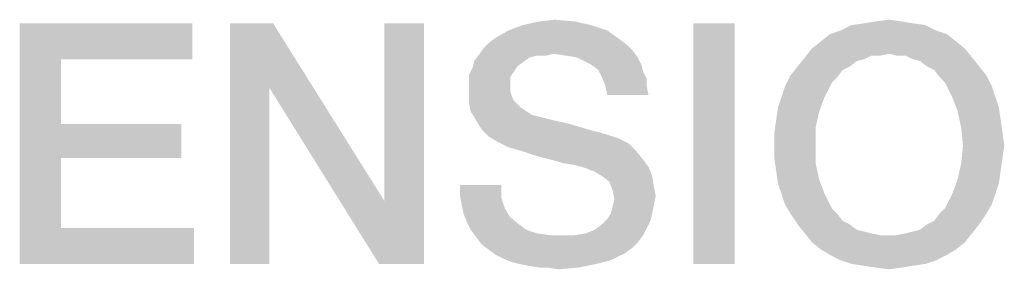
# Model space of a CAD drawing. Units: millimetres. Extents: x 0 to 2640, y -437 to 297.
# Drawn here: x 302 to 313, y 70 to 73 of the extents above; entities that cross this region are included whole.
import ezdxf

# ---------------------------------------------------------------- set-up
doc = ezdxf.new("R2010")
doc.units = ezdxf.units.MM
doc.header["$LTSCALE"] = 23.1
doc.layers.get('0').update_dxf_attribs({"linetype": 'CONTINUOUS'})

msp = doc.modelspace()

# ---------------------------------------------------------------- linework, layer by layer
at = {"color": 2, "linetype": 'CONTINUOUS'}
for points in [[(302.3953, 72.7561), (304.1863, 72.7561), (302.8244, 72.3829)], [(302.8244, 72.3829), (302.3953, 70.2561), (302.3953, 72.7561)], [(302.8244, 72.3829), (304.1863, 72.7561), (304.1863, 72.3829)], [(305.0259, 72.7561), (304.9886, 72.0844), (304.5781, 70.2561)], [(305.0259, 72.7561), (304.5781, 70.2561), (304.5781, 72.7561)], [(304.9886, 72.0844), (305.0259, 72.7561), (306.1826, 70.9091)], [(306.1266, 70.2561), (306.1826, 70.9091), (306.593, 72.7561)], [(306.1266, 70.2561), (306.593, 72.7561), (306.593, 70.2561)], [(306.593, 72.7561), (306.1826, 70.9091), (306.1826, 72.7561)], [(308.3281, 72.7374), (307.4699, 72.6814), (307.6192, 72.7374)], [(307.4699, 72.6814), (308.3281, 72.7374), (308.496, 72.6814)], [(308.1602, 72.7747), (307.6192, 72.7374), (307.7871, 72.7747)], [(307.6192, 72.7374), (308.1602, 72.7747), (308.3281, 72.7374)], [(307.7871, 72.7747), (307.955, 72.7934), (308.1602, 72.7747)], [(309.8206, 72.7561), (309.3915, 70.2561), (309.3915, 72.7561)], [(309.3915, 70.2561), (309.8206, 72.7561), (309.8206, 70.2561)], [(311.7983, 72.7374), (310.9214, 72.6814), (311.0333, 72.7374)], [(310.9214, 72.6814), (311.7983, 72.7374), (311.9102, 72.6814)], [(311.6677, 72.7561), (311.0333, 72.7374), (311.1639, 72.7561)], [(311.0333, 72.7374), (311.6677, 72.7561), (311.7983, 72.7374)], [(311.5557, 72.7747), (311.1639, 72.7561), (311.2759, 72.7747)], [(311.1639, 72.7561), (311.5557, 72.7747), (311.6677, 72.7561)], [(311.2759, 72.7747), (311.4251, 72.7934), (311.5557, 72.7747)], [(308.6266, 72.5882), (307.2647, 72.5508), (307.3393, 72.6068)], [(308.496, 72.6814), (307.3393, 72.6068), (307.4699, 72.6814)], [(307.3393, 72.6068), (308.496, 72.6814), (308.6266, 72.5882)], [(312.0221, 72.6441), (310.7162, 72.5695), (310.8095, 72.6441)], [(310.7162, 72.5695), (312.0221, 72.6441), (312.1154, 72.5695)], [(311.9102, 72.6814), (310.8095, 72.6441), (310.9214, 72.6814)], [(310.8095, 72.6441), (311.9102, 72.6814), (312.0221, 72.6441)], [(308.7572, 72.4762), (307.1714, 72.4389), (307.2087, 72.4949)], [(308.7012, 72.5322), (307.2087, 72.4949), (307.2647, 72.5508)], [(307.2087, 72.4949), (308.7012, 72.5322), (308.7572, 72.4762)], [(307.2647, 72.5508), (308.6266, 72.5882), (308.7012, 72.5322)], [(312.2087, 72.4949), (311.4251, 72.4389), (310.5483, 72.4016)], [(312.2087, 72.4949), (310.5483, 72.4016), (310.6229, 72.4949)], [(312.1154, 72.5695), (310.6229, 72.4949), (310.7162, 72.5695)], [(310.6229, 72.4949), (312.1154, 72.5695), (312.2087, 72.4949)], [(311.4997, 72.4202), (311.4251, 72.4389), (312.2087, 72.4949)], [(311.593, 72.4202), (311.4997, 72.4202), (312.2087, 72.4949)], [(311.593, 72.4202), (312.2087, 72.4949), (312.2833, 72.4016)], [(307.9363, 72.4389), (307.7684, 72.4202), (307.1154, 72.3643)], [(307.9363, 72.4389), (307.1154, 72.3643), (307.1714, 72.4389)], [(307.7684, 72.4202), (307.6938, 72.4016), (307.1154, 72.3643)], [(307.1154, 72.3643), (307.6938, 72.4016), (307.6378, 72.3643)], [(307.9363, 72.4389), (307.1714, 72.4389), (308.7572, 72.4762)], [(307.7684, 72.4202), (307.9363, 72.4389), (307.8617, 72.4202)], [(308.0669, 72.4202), (307.9363, 72.4389), (308.7572, 72.4762)], [(308.1789, 72.4016), (308.0669, 72.4202), (308.7572, 72.4762)], [(308.1789, 72.4016), (308.7572, 72.4762), (308.8132, 72.4016)], [(308.8132, 72.4016), (308.2535, 72.3643), (308.1789, 72.4016)], [(308.3281, 72.327), (308.2535, 72.3643), (308.8132, 72.4016)], [(308.3281, 72.327), (308.8132, 72.4016), (308.8505, 72.327)], [(311.1639, 72.3829), (310.4736, 72.3083), (310.5483, 72.4016)], [(311.4251, 72.4389), (311.2386, 72.4202), (310.5483, 72.4016)], [(310.5483, 72.4016), (311.2386, 72.4202), (311.1639, 72.3829)], [(311.2386, 72.4202), (311.4251, 72.4389), (311.3318, 72.4202)], [(312.2833, 72.4016), (311.6677, 72.3829), (311.593, 72.4202)], [(311.7423, 72.3643), (311.6677, 72.3829), (312.2833, 72.4016)], [(311.8169, 72.3083), (311.7423, 72.3643), (312.2833, 72.4016)], [(311.8169, 72.3083), (312.2833, 72.4016), (312.358, 72.3083)], [(302.8244, 72.3829), (302.8244, 71.7113), (302.3953, 70.2561)], [(307.5259, 72.2523), (307.0595, 72.215), (307.0968, 72.2896)], [(307.6378, 72.3643), (307.5632, 72.3083), (307.0968, 72.2896)], [(307.6378, 72.3643), (307.0968, 72.2896), (307.1154, 72.3643)], [(307.0968, 72.2896), (307.5632, 72.3083), (307.5259, 72.2523)], [(308.8505, 72.327), (308.4027, 72.271), (308.3281, 72.327)], [(308.4027, 72.271), (308.8505, 72.327), (308.8692, 72.2523)], [(311.0147, 72.3083), (310.94, 72.271), (310.399, 72.215)], [(311.0147, 72.3083), (310.399, 72.215), (310.4736, 72.3083)], [(311.1639, 72.3829), (311.0893, 72.3643), (310.4736, 72.3083)], [(310.4736, 72.3083), (311.0893, 72.3643), (311.0147, 72.3083)], [(312.358, 72.3083), (311.8915, 72.271), (311.8169, 72.3083)], [(311.8915, 72.271), (312.358, 72.3083), (312.4326, 72.215)], [(307.0595, 72.215), (307.5259, 72.2523), (307.4886, 72.1964)], [(307.4886, 72.1964), (307.0595, 72.1404), (307.0595, 72.215)], [(307.0595, 72.1404), (307.4886, 72.1964), (307.4886, 72.1031)], [(308.8692, 72.2523), (308.44, 72.1964), (308.4027, 72.271)], [(308.44, 72.1964), (308.8692, 72.2523), (308.9065, 72.1777)], [(308.9065, 72.1777), (308.4774, 72.1031), (308.44, 72.1964)], [(310.8841, 72.1964), (310.343, 72.1031), (310.399, 72.215)], [(310.8841, 72.1964), (310.8281, 72.1404), (310.343, 72.1031)], [(310.399, 72.215), (310.94, 72.271), (310.8841, 72.1964)], [(312.4326, 72.215), (311.9475, 72.1964), (311.8915, 72.271)], [(312.0035, 72.1404), (311.9475, 72.1964), (312.4326, 72.215)], [(312.0035, 72.1404), (312.4326, 72.215), (312.4886, 72.1031)], [(304.5781, 70.2561), (304.9886, 72.0844), (304.9886, 70.2561)], [(306.1826, 70.9091), (306.1266, 70.2561), (304.9886, 72.0844)], [(307.4886, 72.1031), (307.0595, 72.0471), (307.0595, 72.1404)], [(307.0595, 72.0471), (307.4886, 72.1031), (307.4886, 72.0471)], [(308.4774, 72.1031), (308.9065, 72.1777), (308.9065, 72.1031)], [(308.9065, 72.1031), (308.496, 72.0098), (308.4774, 72.1031)], [(308.496, 72.0098), (308.9065, 72.1031), (308.9251, 72.0098)], [(310.3057, 71.9911), (310.343, 72.1031), (310.8281, 72.1404)], [(310.3057, 71.9911), (310.8281, 72.1404), (310.7535, 71.9911)], [(312.4886, 72.1031), (312.0781, 71.9911), (312.0035, 72.1404)], [(312.0781, 71.9911), (312.4886, 72.1031), (312.5259, 71.9911)], [(307.4886, 72.0471), (307.5072, 71.9911), (307.0595, 71.9352)], [(307.4886, 72.0471), (307.0595, 71.9352), (307.0595, 72.0471)], [(307.5072, 71.9911), (307.5259, 71.9538), (307.0595, 71.9352)], [(310.7535, 71.9911), (310.2684, 71.8792), (310.3057, 71.9911)], [(310.2684, 71.8792), (310.7535, 71.9911), (310.6975, 71.8419)], [(312.5259, 71.9911), (312.1341, 71.8419), (312.0781, 71.9911)], [(312.5259, 71.9911), (312.5632, 71.8792), (312.1341, 71.8419)], [(307.0595, 71.9352), (307.5259, 71.9538), (307.5632, 71.9165)], [(307.5632, 71.9165), (307.0781, 71.8419), (307.0595, 71.9352)], [(307.5632, 71.9165), (307.6005, 71.8792), (307.0781, 71.8419)], [(307.0781, 71.8419), (307.6005, 71.8792), (307.6565, 71.8419)], [(310.6975, 71.8419), (310.2497, 71.7486), (310.2684, 71.8792)], [(312.1341, 71.8419), (312.5632, 71.8792), (312.5818, 71.7486)], [(307.6565, 71.8419), (307.1341, 71.7486), (307.0781, 71.8419)], [(307.6565, 71.8419), (307.7124, 71.8046), (307.1341, 71.7486)], [(307.7124, 71.8046), (307.7871, 71.7859), (307.1341, 71.7486)], [(307.1341, 71.7486), (307.7871, 71.7859), (307.9363, 71.7486)], [(310.2497, 71.7486), (310.6975, 71.8419), (310.6602, 71.674)], [(312.5818, 71.7486), (312.1714, 71.674), (312.1341, 71.8419)], [(302.8244, 71.7113), (302.8244, 71.3568), (302.3953, 70.2561)], [(302.8244, 71.3568), (304.0744, 71.7113), (304.0744, 71.3568)], [(302.8244, 71.7113), (304.0744, 71.7113), (302.8244, 71.3568)], [(307.9363, 71.7486), (307.19, 71.6553), (307.1341, 71.7486)], [(307.9363, 71.7486), (308.1042, 71.7113), (307.19, 71.6553)], [(307.19, 71.6553), (308.1042, 71.7113), (308.2908, 71.6553)], [(310.6602, 71.674), (310.2311, 71.618), (310.2497, 71.7486)], [(310.2311, 71.4874), (310.2311, 71.618), (310.6602, 71.674)], [(310.2311, 71.4874), (310.6602, 71.674), (310.6602, 71.4874)], [(312.1714, 71.674), (312.5818, 71.7486), (312.6005, 71.618)], [(312.6005, 71.618), (312.19, 71.4874), (312.1714, 71.674)], [(308.2908, 71.6553), (307.2647, 71.5807), (307.19, 71.6553)], [(308.2908, 71.6553), (308.496, 71.5994), (307.2647, 71.5807)], [(307.2647, 71.5807), (308.496, 71.5994), (308.608, 71.562)], [(308.608, 71.562), (307.358, 71.5247), (307.2647, 71.5807)], [(312.19, 71.4874), (312.6005, 71.618), (312.6192, 71.4874)], [(307.358, 71.5247), (308.608, 71.562), (308.7199, 71.5061)], [(308.7199, 71.5061), (307.4699, 71.4688), (307.358, 71.5247)], [(307.6005, 71.4314), (307.4699, 71.4688), (308.7199, 71.5061)], [(307.6005, 71.4314), (308.7199, 71.5061), (308.7945, 71.4314)], [(310.6602, 71.4874), (310.2311, 71.3568), (310.2311, 71.4874)], [(310.2311, 71.3568), (310.6602, 71.4874), (310.6602, 71.3008)], [(312.6192, 71.4874), (312.6005, 71.3568), (312.1714, 71.3008)], [(312.6192, 71.4874), (312.1714, 71.3008), (312.19, 71.4874)], [(308.7945, 71.4314), (307.7684, 71.3755), (307.6005, 71.4314)], [(307.9177, 71.3382), (307.7684, 71.3755), (308.7945, 71.4314)], [(307.9177, 71.3382), (308.7945, 71.4314), (308.8692, 71.3382)], [(302.8244, 71.3568), (302.8244, 70.6292), (302.3953, 70.2561)], [(308.8692, 71.3382), (308.0483, 71.3008), (307.9177, 71.3382)], [(308.1602, 71.2822), (308.0483, 71.3008), (308.8692, 71.3382)], [(308.2348, 71.2635), (308.1602, 71.2822), (308.8692, 71.3382)], [(308.2348, 71.2635), (308.8692, 71.3382), (308.9251, 71.2635)], [(308.9251, 71.2635), (308.2908, 71.2449), (308.2348, 71.2635)], [(308.3281, 71.2262), (308.2908, 71.2449), (308.9251, 71.2635)], [(308.3468, 71.2262), (308.3281, 71.2262), (308.9251, 71.2635)], [(308.44, 71.1702), (308.3468, 71.2262), (308.9251, 71.2635)], [(308.44, 71.1702), (308.9251, 71.2635), (308.9624, 71.1702)], [(310.6602, 71.3008), (310.2497, 71.2262), (310.2311, 71.3568)], [(310.2497, 71.2262), (310.6602, 71.3008), (310.6975, 71.1329)], [(312.5818, 71.2262), (312.1341, 71.1329), (312.1714, 71.3008)], [(312.1714, 71.3008), (312.6005, 71.3568), (312.5818, 71.2262)], [(308.9624, 71.1702), (308.5147, 71.1143), (308.44, 71.1702)], [(308.5147, 71.1143), (308.9624, 71.1702), (308.9811, 71.0583)], [(310.6975, 71.1329), (310.2684, 71.0956), (310.2497, 71.2262)], [(312.1341, 71.1329), (312.5818, 71.2262), (312.5632, 71.0956)], [(307.3953, 71.077), (306.9662, 70.965), (306.9662, 71.077)], [(306.9662, 70.965), (307.3953, 71.077), (307.3953, 70.9464)], [(308.9811, 71.0583), (308.552, 71.021), (308.5147, 71.1143)], [(308.552, 71.021), (308.9811, 71.0583), (308.9997, 70.965)], [(310.3057, 70.9837), (310.2684, 71.0956), (310.6975, 71.1329)], [(310.3057, 70.9837), (310.6975, 71.1329), (310.7535, 70.9837)], [(312.5632, 71.0956), (312.0781, 70.9837), (312.1341, 71.1329)], [(312.0781, 70.9837), (312.5632, 71.0956), (312.5259, 70.9837)], [(307.3953, 70.9464), (306.9848, 70.8717), (306.9662, 70.965)], [(308.9997, 70.965), (308.5706, 70.9277), (308.552, 71.021)], [(308.5706, 70.9277), (308.9997, 70.965), (308.9811, 70.8717)], [(310.7535, 70.9837), (310.343, 70.8717), (310.3057, 70.9837)], [(310.343, 70.8717), (310.7535, 70.9837), (310.8281, 70.8344)], [(312.5259, 70.9837), (312.4886, 70.8717), (312.0035, 70.8344)], [(312.5259, 70.9837), (312.0035, 70.8344), (312.0781, 70.9837)], [(306.9848, 70.8717), (307.3953, 70.9464), (307.4326, 70.8344)], [(307.4326, 70.8344), (307.0035, 70.7785), (306.9848, 70.8717)], [(308.5333, 70.7785), (308.552, 70.8531), (308.9811, 70.8717)], [(308.5333, 70.7785), (308.9811, 70.8717), (308.9624, 70.7785)], [(308.9811, 70.8717), (308.552, 70.8531), (308.5706, 70.9277)], [(310.8281, 70.8344), (310.399, 70.7785), (310.343, 70.8717)], [(311.9475, 70.7785), (312.0035, 70.8344), (312.4886, 70.8717)], [(311.9475, 70.7785), (312.4886, 70.8717), (312.4326, 70.7785)], [(307.0035, 70.7785), (307.4326, 70.8344), (307.4886, 70.7411)], [(307.4886, 70.7411), (307.0408, 70.6852), (307.0035, 70.7785)], [(308.9624, 70.7785), (308.496, 70.7225), (308.5333, 70.7785)], [(308.496, 70.7225), (308.9624, 70.7785), (308.9438, 70.7038)], [(310.399, 70.7785), (310.8281, 70.8344), (310.8841, 70.7785)], [(310.8841, 70.7785), (310.4736, 70.6665), (310.399, 70.7785)], [(310.8841, 70.7785), (310.94, 70.7038), (310.4736, 70.6665)], [(311.8169, 70.6665), (311.8915, 70.7038), (312.4326, 70.7785)], [(311.8169, 70.6665), (312.4326, 70.7785), (312.358, 70.6665)], [(312.4326, 70.7785), (311.8915, 70.7038), (311.9475, 70.7785)], [(307.0408, 70.6852), (307.4886, 70.7411), (307.5818, 70.6665)], [(307.5818, 70.6665), (307.0781, 70.6105), (307.0408, 70.6852)], [(307.0781, 70.6105), (307.5818, 70.6665), (307.6565, 70.6105)], [(308.9065, 70.6292), (308.3654, 70.6105), (308.44, 70.6665)], [(308.9438, 70.7038), (308.44, 70.6665), (308.496, 70.7225)], [(308.44, 70.6665), (308.9438, 70.7038), (308.9065, 70.6292)], [(310.4736, 70.6665), (310.94, 70.7038), (311.0147, 70.6665)], [(311.0147, 70.6665), (310.5483, 70.5732), (310.4736, 70.6665)], [(311.0147, 70.6665), (311.0893, 70.6105), (310.5483, 70.5732)], [(311.593, 70.5732), (311.6677, 70.5919), (312.358, 70.6665)], [(311.593, 70.5732), (312.358, 70.6665), (312.2833, 70.5732)], [(311.6677, 70.5919), (311.7423, 70.6105), (312.358, 70.6665)], [(312.358, 70.6665), (311.7423, 70.6105), (311.8169, 70.6665)], [(302.8244, 70.6292), (304.205, 70.6292), (302.3953, 70.2561)], [(302.3953, 70.2561), (304.205, 70.6292), (304.205, 70.2561)], [(307.6565, 70.6105), (307.1341, 70.5359), (307.0781, 70.6105)], [(307.6565, 70.6105), (307.7684, 70.5732), (307.1341, 70.5359)], [(307.7684, 70.5732), (307.899, 70.5546), (307.1341, 70.5359)], [(308.1602, 70.5546), (308.8692, 70.5546), (307.1341, 70.5359)], [(308.0296, 70.5546), (308.1602, 70.5546), (307.1341, 70.5359)], [(307.899, 70.5546), (308.0296, 70.5546), (307.1341, 70.5359)], [(307.1341, 70.5359), (308.8692, 70.5546), (308.8132, 70.4799)], [(308.1602, 70.5546), (308.2721, 70.5732), (308.9065, 70.6292)], [(308.1602, 70.5546), (308.9065, 70.6292), (308.8692, 70.5546)], [(308.2721, 70.5732), (308.3654, 70.6105), (308.9065, 70.6292)], [(311.0893, 70.6105), (311.1639, 70.5919), (310.5483, 70.5732)], [(310.5483, 70.5732), (311.1639, 70.5919), (311.2386, 70.5732)], [(311.2386, 70.5732), (310.6229, 70.4799), (310.5483, 70.5732)], [(311.2386, 70.5732), (311.3318, 70.5546), (310.6229, 70.4799)], [(310.6229, 70.4799), (311.4997, 70.5546), (312.2833, 70.5732)], [(310.6229, 70.4799), (312.2833, 70.5732), (312.2087, 70.4799)], [(311.4251, 70.5546), (311.4997, 70.5546), (310.6229, 70.4799)], [(311.3318, 70.5546), (311.4251, 70.5546), (310.6229, 70.4799)], [(312.2833, 70.5732), (311.4997, 70.5546), (311.593, 70.5732)], [(308.8132, 70.4799), (307.19, 70.4613), (307.1341, 70.5359)], [(307.19, 70.4613), (308.8132, 70.4799), (308.7572, 70.424)], [(308.7572, 70.424), (307.2647, 70.4053), (307.19, 70.4613)], [(312.2087, 70.4799), (310.7162, 70.4053), (310.6229, 70.4799)], [(310.7162, 70.4053), (312.2087, 70.4799), (312.1154, 70.4053)], [(307.2647, 70.4053), (308.7572, 70.424), (308.6826, 70.368)], [(308.6826, 70.368), (307.3393, 70.3493), (307.2647, 70.4053)], [(307.4139, 70.312), (307.3393, 70.3493), (308.6826, 70.368)], [(307.4139, 70.312), (308.6826, 70.368), (308.5333, 70.2934)], [(312.1154, 70.4053), (310.8095, 70.3493), (310.7162, 70.4053)], [(310.8095, 70.3493), (312.1154, 70.4053), (312.0221, 70.3493)], [(312.0221, 70.3493), (310.9214, 70.2934), (310.8095, 70.3493)], [(310.9214, 70.2934), (312.0221, 70.3493), (311.9102, 70.2934)], [(308.5333, 70.2934), (307.5072, 70.2747), (307.4139, 70.312)], [(307.5818, 70.2561), (307.5072, 70.2747), (308.5333, 70.2934)], [(307.5818, 70.2561), (308.5333, 70.2934), (308.3841, 70.2561)], [(308.3841, 70.2561), (307.6751, 70.2374), (307.5818, 70.2561)], [(307.7871, 70.2188), (307.6751, 70.2374), (308.3841, 70.2561)], [(307.8803, 70.2188), (307.7871, 70.2188), (308.3841, 70.2561)], [(307.8803, 70.2188), (308.3841, 70.2561), (308.1975, 70.2188)], [(311.9102, 70.2934), (311.0333, 70.2561), (310.9214, 70.2934)], [(311.0333, 70.2561), (311.9102, 70.2934), (311.7983, 70.2561)], [(311.7983, 70.2561), (311.1639, 70.2374), (311.0333, 70.2561)], [(311.1639, 70.2374), (311.7983, 70.2561), (311.6677, 70.2374)], [(308.1975, 70.2188), (307.9923, 70.2001), (307.8803, 70.2188)], [(311.6677, 70.2374), (311.2759, 70.2188), (311.1639, 70.2374)], [(311.2759, 70.2188), (311.6677, 70.2374), (311.5557, 70.2188)], [(311.5557, 70.2188), (311.4251, 70.2001), (311.2759, 70.2188)]]:
    msp.add_solid(points, dxfattribs=at)

doc.saveas('drawing.dxf')
